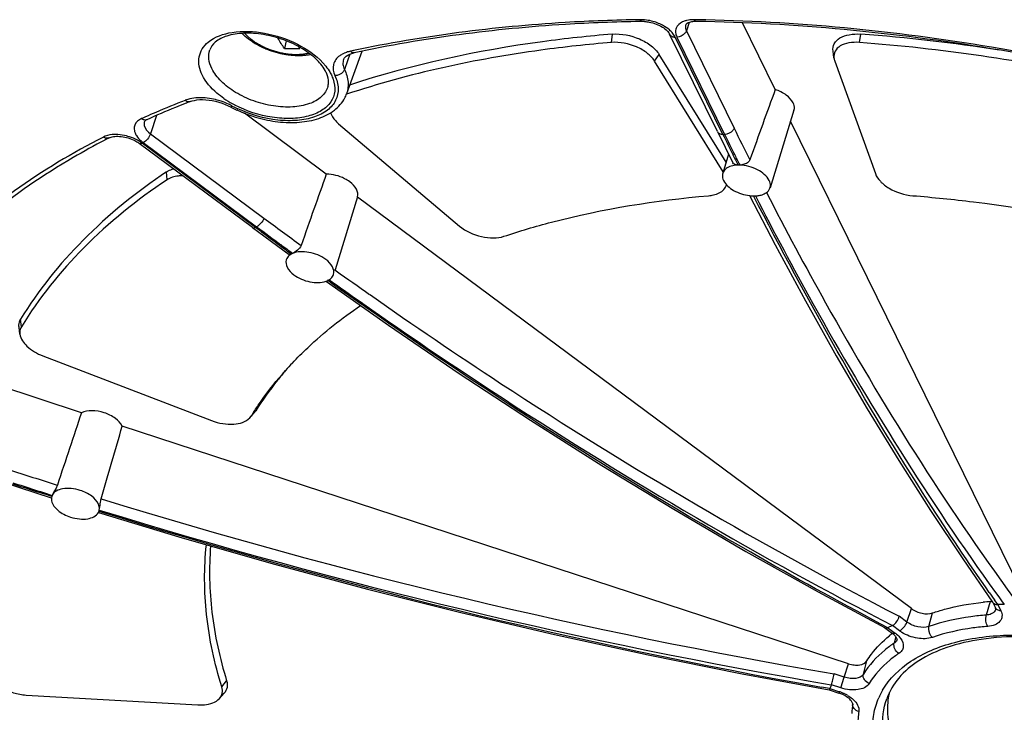
# Model space of a CAD drawing. Units: inches. Extents: x 0 to 34, y 0 to 22.
# Drawn here: x 25 to 26.8, y 14.5 to 15.7 of the extents above; entities that cross this region are included whole.
import ezdxf

# ---------------------------------------------------------------- set-up
doc = ezdxf.new("R2010")
doc.units = ezdxf.units.IN
doc.header["$LTSCALE"] = 1.87
doc.header["$MEASUREMENT"] = 0
doc.layers.add('ALL_ASM_MEM', color=7, linetype='CONTINUOUS')

msp = doc.modelspace()

# ---------------------------------------------------------------- linework, layer by layer
at = {"layer": 'ALL_ASM_MEM', "color": 7, "linetype": 'Continuous'}
for p, q in [((26.1587, 15.7038), (26.155, 15.7037)), ((26.2365, 15.6982), (26.2363, 15.698)), ((26.3963, 15.582), (26.3376, 15.7015)), ((26.2929, 15.507), (26.2075, 15.681)), ((25.5213, 15.6693), (25.5184, 15.6555)), ((25.6568, 15.6504), (25.6296, 15.5741)), ((25.6391, 15.6466), (25.6432, 15.6476)), ((25.6432, 15.6476), (25.6432, 15.6476)), ((26.3085, 15.4521), (26.1888, 15.6449)), ((26.5013, 15.6385), (26.4997, 15.6508)), ((26.3032, 15.4351), (26.1805, 15.633)), ((26.5027, 15.633), (26.5754, 15.4318)), ((25.3497, 15.5605), (25.3497, 15.5605)), ((25.5934, 15.4307), (25.4468, 15.5397)), ((26.4299, 15.545), (26.387, 15.4063)), ((25.2682, 15.5249), (25.2682, 15.5247)), ((25.6154, 15.5209), (25.8317, 15.3378)), ((26.8367, 14.6845), (26.4239, 15.5257)), ((26.2929, 15.507), (26.3208, 15.4509)), ((25.4614, 15.3351), (25.2586, 15.4858)), ((26.313, 15.4666), (26.3024, 15.4324)), ((26.3728, 15.3939), (26.3768, 15.3955)), ((25.6492, 15.3901), (25.609, 15.2598)), ((26.6398, 14.6535), (25.649, 15.3894)), ((25.4614, 15.3351), (25.5267, 15.287)), ((25.5253, 15.289), (25.5249, 15.2876)), ((25.5331, 15.2888), (25.5309, 15.2877)), ((25.0454, 15.1445), (25.0438, 15.1569)), ((25.1554, 15.0038), (24.7996, 15.1202)), ((25.0861, 15.1058), (25.3881, 14.9899)), ((25.4566, 14.9949), (25.4588, 14.9979)), ((25.4591, 14.9977), (25.4649, 15.0042)), ((26.5273, 14.555), (25.2283, 14.98)), ((25.017, 14.8791), (25.1015, 14.8518)), ((25.1017, 14.8518), (25.1016, 14.8488)), ((25.1016, 14.8488), (25.102, 14.8461)), ((25.1022, 14.8539), (25.1017, 14.8518)), ((25.1022, 14.854), (25.1022, 14.8539)), ((25.1024, 14.8545), (25.1023, 14.8544)), ((25.1023, 14.8544), (25.1023, 14.8544)), ((25.1873, 14.8295), (25.1869, 14.8281)), ((25.188, 14.8323), (25.1885, 14.8354)), ((26.7316, 14.7424), (26.7852, 14.665)), ((26.7848, 14.6656), (26.7901, 14.6548)), ((26.5924, 14.6193), (26.6054, 14.6096)), ((26.61, 14.6057), (26.6079, 14.6076)), ((26.6142, 14.5984), (26.6142, 14.5988)), ((25.0566, 14.4989), (25.3634, 14.4813)), ((25.4022, 14.4928), (25.4105, 14.5021)), ((26.4929, 14.5081), (26.51, 14.5025))]:
    msp.add_line(p, q, dxfattribs=at)
at = {"layer": 'ALL_ASM_MEM', "color": 9, "linetype": 'Continuous'}
for p, q in [((26.2426, 15.7021), (26.2374, 15.6871)), ((26.2556, 15.7069), (26.2522, 15.707)), ((26.1036, 15.6663), (26.105, 15.6812)), ((26.3026, 15.5019), (26.2172, 15.6759)), ((26.2204, 15.6759), (26.3057, 15.5019)), ((26.2374, 15.6871), (26.3228, 15.5131)), ((26.5469, 15.6663), (26.5494, 15.6812)), ((25.6357, 15.6453), (25.6313, 15.6332)), ((26.1805, 15.633), (26.1888, 15.6449)), ((25.6313, 15.6332), (25.6258, 15.6181)), ((25.2899, 15.5358), (25.2789, 15.5029)), ((25.2653, 15.5311), (25.2627, 15.53)), ((25.1981, 15.4987), (25.1946, 15.4971)), ((25.2789, 15.5029), (25.4818, 15.3522)), ((26.3026, 15.5019), (26.3057, 15.5019)), ((25.4666, 15.3354), (25.2638, 15.4861)), ((25.266, 15.4872), (25.4688, 15.3365)), ((25.3085, 15.4206), (25.3078, 15.4348)), ((25.4666, 15.3354), (25.4688, 15.3365)), ((25.4775, 15.3273), (25.4666, 15.3354)), ((25.6083, 15.2599), (25.6111, 15.258)), ((25.6539, 15.2027), (25.6579, 15.1998)), ((25.6579, 15.1998), (25.6592, 15.1989)), ((25.6592, 15.1989), (25.6604, 15.1981)), ((25.671, 15.2155), (25.6722, 15.2147)), ((25.6579, 15.1971), (25.6566, 15.1979)), ((25.6628, 15.1936), (25.6579, 15.1971)), ((25.0481, 15.1578), (25.0467, 15.1714)), ((25.4588, 14.9979), (25.4673, 15.0075)), ((25.1023, 14.8544), (25.0885, 14.8588)), ((25.0892, 14.8606), (25.103, 14.8562)), ((26.7903, 14.6824), (26.796, 14.6745)), ((26.796, 14.6745), (26.801, 14.6677)), ((26.6318, 14.6296), (26.6398, 14.6535)), ((26.7808, 14.6662), (26.7739, 14.642)), ((26.7895, 14.6677), (26.7886, 14.669)), ((26.7944, 14.6607), (26.7895, 14.6677)), ((26.7944, 14.6607), (26.7998, 14.6498)), ((26.801, 14.6677), (26.806, 14.6607)), ((26.6318, 14.6296), (26.6181, 14.6398)), ((26.6713, 14.6217), (26.6779, 14.6458)), ((26.5979, 14.6194), (26.5855, 14.626)), ((26.5875, 14.633), (26.606, 14.6234)), ((26.5979, 14.6194), (26.6107, 14.6099)), ((26.6189, 14.6139), (26.6061, 14.6234)), ((26.6122, 14.603), (26.6091, 14.5917)), ((26.5198, 14.5309), (26.5273, 14.555)), ((26.554, 14.5361), (26.5603, 14.56)), ((26.5198, 14.5309), (26.5018, 14.5368)), ((25.4064, 14.5134), (25.4151, 14.5246)), ((26.4934, 14.5107), (26.4791, 14.5132)), ((26.5135, 14.5118), (26.4967, 14.5173)), ((26.4942, 14.5105), (26.4934, 14.5107)), ((26.4942, 14.5105), (26.511, 14.505)), ((26.511, 14.505), (26.51, 14.5025)), ((26.546, 14.4726), (26.5459, 14.4694))]:
    msp.add_line(p, q, dxfattribs=at)
at = {"layer": 'ALL_ASM_MEM', "color": 7, "linetype": 'Continuous'}
for points in [[(25.6242, 15.6356), (25.6244, 15.6361), (25.6254, 15.638), (25.627, 15.6399), (25.6291, 15.6418), (25.6319, 15.6436), (25.6353, 15.6452), (25.6391, 15.6466)], [(25.3497, 15.5605), (25.3533, 15.5617), (25.3574, 15.5627), (25.362, 15.5635), (25.3669, 15.564), (25.3722, 15.5641), (25.3778, 15.5639), (25.3836, 15.5633), (25.3894, 15.5624), (25.3953, 15.5612), (25.4012, 15.5596), (25.4069, 15.5577), (25.4124, 15.5556)], [(25.4124, 15.5556), (25.4177, 15.5532), (25.4218, 15.5511)], [(26.3504, 15.3924), (26.3961, 15.3045), (26.4504, 15.2039), (26.5053, 15.106), (26.561, 15.0108), (26.6172, 14.9185), (26.6741, 14.829), (26.7316, 14.7424)], [(25.5935, 15.2388), (25.7046, 15.1604), (25.8313, 15.0741), (25.9586, 14.9904), (26.0864, 14.9095), (26.2148, 14.8313), (26.3437, 14.756), (26.4731, 14.6835), (26.5929, 14.619)], [(25.1861, 14.8253), (25.3354, 14.7803), (25.501, 14.7331), (25.6672, 14.6885), (25.8341, 14.6466), (26.0014, 14.6073), (26.1692, 14.5708), (26.3373, 14.5369), (26.493, 14.5081)]]:
    msp.add_lwpolyline(points, dxfattribs=at)
at = {"layer": 'ALL_ASM_MEM', "color": 9, "linetype": 'Continuous'}
for centre, radius, start, end in [((26.1559, 15.638), 0.069, 87.6598, 90.8591), ((26.1067, 13.4733), 2.2274, 102.0331, 102.1861), ((25.9399, 14.0251), 1.6502, 111.2887, 113.2567), ((25.3617, 15.5089), 0.0578, 106.2228, 111.22), ((25.3657, 15.4405), 0.1269, 65.3775, 71.7495), ((25.5136, 15.7151), 0.1813, 235.273, 240.7696), ((25.369, 15.4478), 0.1189, 61.7853, 65.3797), ((25.5209, 15.7278), 0.1959, 240.7113, 242.2337), ((25.5251, 15.7386), 0.2111, 241.7737, 244.8318), ((25.9042, 14.1084), 1.5596, 113.9927, 114.1841), ((25.9125, 14.0898), 1.5799, 113.2696, 113.9915), ((25.2792, 15.5208), 0.0117, 160.4558, 171.6768), ((33.3121, 18.9416), 7.8079, 206.13816, 206.43957), ((32.6345, 18.6076), 7.0497, 206.13794, 206.47238), ((32.6107, 18.5986), 7.0042, 206.13737, 206.65483), ((25.3018, 15.5354), 0.0601, 228.9547, 233.4333), ((33.2176, 18.8947), 7.7025, 206.43991, 206.58875), ((32.5534, 18.5672), 6.9592, 206.47274, 206.63696), ((30.8064, 22.5201), 8.9292, 233.39364, 233.92439), ((30.8113, 22.5285), 8.9592, 233.39381, 233.73758), ((31.1175, 22.9426), 9.4763, 233.47577, 233.71815), ((30.7874, 22.496), 8.9188, 233.7377, 233.90554), ((31.0944, 22.9111), 9.4373, 233.7182, 233.87735), ((30.7148, 22.3933), 8.7728, 234.42451, 234.90437), ((31.0075, 22.7906), 9.2887, 234.36299, 234.82617), ((30.7143, 22.3944), 8.7937, 234.41942, 234.86816), ((28.2631, 24.802), 10.4156, 251.88706, 252.39166), ((28.4235, 25.2928), 10.9541, 251.96572, 252.2746), ((28.2624, 24.8), 10.4337, 251.96989, 252.29418), ((28.2439, 24.7371), 10.3479, 252.83937, 260.30794), ((28.2438, 24.7372), 10.3681, 252.85518, 260.29881), ((28.3894, 25.1706), 10.8272, 252.79475, 259.83788), ((30.6724, 17.4036), 4.7499, 214.9506, 215.1492), ((26.797, 14.6582), 0.00774, 206.1567, 212.2811), ((26.6555, 14.6633), 0.0615, 233.4483, 237.947), ((26.4867, 14.4308), 0.078, 67.7962, 71.8846), ((26.4874, 14.4324), 0.0763, 63.7858, 67.8132), ((26.4899, 14.4374), 0.0708, 59.5986, 63.8037), ((26.7007, 14.442), 0.13, 149.7245, 156.5655)]:
    msp.add_arc(centre, radius, start, end, dxfattribs=at)
at = {"layer": 'ALL_ASM_MEM', "color": 7, "linetype": 'Continuous'}
for centre, radius, start, end in [((26.1595, 15.6488), 0.055, 86.7541, 90.8291), ((26.2969, 12.3988), 3.2921, 81.2677, 85.6006), ((25.7388, 15.7868), 0.2332, 213.3234, 214.2587), ((25.5322, 16.0506), 0.3953, 267.9972, 272.0028), ((25.5436, 15.5891), 0.0548, 22.7316, 26.1668), ((25.5708, 15.5949), 0.0266, 344.0612, 349.9146), ((25.5745, 15.5938), 0.0585, 332.6815, 340.3661), ((25.9463, 14.0293), 1.6433, 111.6166, 112.2715), ((25.955, 14.0073), 1.667, 111.2931, 111.6174), ((25.5259, 15.745), 0.22, 241.7575, 242.3794), ((25.9256, 14.0796), 1.589, 112.2678, 114.2736), ((25.5294, 15.7516), 0.2275, 242.3894, 244.9746), ((25.8483, 14.2434), 1.4078, 117.1963, 117.5385), ((26.3312, 15.3891), 0.0578, 88.4245, 91.5338), ((26.3732, 15.4106), 0.0145, 340.0129, 342.9012), ((25.536, 15.273), 0.015, 152.1781, 162.6611), ((26.0044, 14.6467), 0.6493, 136.5936, 138.1704), ((25.9433, 14.6945), 0.5716, 147.0379, 147.9414), ((25.4461, 15.021), 0.0252, 318.1314, 320.1325), ((25.4473, 15.02), 0.0236, 320.0775, 327.8731), ((25.1156, 14.8501), 0.014, 155.9002, 163.9131), ((25.1729, 14.8324), 0.0147, 342.8443, 352.974), ((25.1729, 14.8325), 0.0147, 331.2893, 339.9174), ((25.1732, 14.8323), 0.0144, 339.961, 342.7983), ((26.8208, 14.1627), 0.5051, 94.5515, 95.962), ((26.7782, 14.6986), 0.0325, 274.4858, 280.3769), ((26.7943, 14.6738), 0.0131, 263.0093, 270.5187), ((26.8002, 14.0117), 0.649, 89.4849, 90.5162), ((26.7337, 14.3479), 0.3036, 116.206, 116.5834), ((26.734, 14.3473), 0.3043, 115.0599, 116.2005), ((26.7376, 14.3397), 0.3127, 114.8765, 115.0646), ((26.7285, 14.4437), 0.2059, 126.5106, 128.4678), ((26.5818, 14.5777), 0.0397, 48.8535, 53.4412), ((26.642, 14.4605), 0.156, 159.5239, 161.2973), ((26.6428, 14.4602), 0.1568, 158.9266, 159.5199), ((26.6432, 14.46), 0.1573, 158.6294, 158.9268), ((26.7207, 14.4745), 0.1237, 167.4605, 174.8209), ((26.7183, 14.4749), 0.1213, 166.4888, 167.4312), ((26.689, 14.4595), 0.1559, 171.2654, 177.5825)]:
    msp.add_arc(centre, radius, start, end, dxfattribs=at)
for centre, major_axis, ratio, start_param, end_param in [((26.2341, 15.0614), (0.3475, 0.9939), 0.020748, 1.026747, 1.169258), ((25.4534, 14.9064), (0.3352, 1.0075), 0.035776, 1.035433, 1.177944), ((25.034, 14.4832), (0.3157, 1.0174), 0.041563, 1.046564, 1.189075), ((25.034, 14.4832), (0.3157, 1.0174), 0.041563, -1.189283, -1.047831)]:
    msp.add_ellipse(centre, major_axis=major_axis, ratio=ratio, start_param=start_param, end_param=end_param, dxfattribs=at)
at = {"layer": 'ALL_ASM_MEM', "color": 9, "linetype": 'Continuous'}
for points, knots in [([(26.1549, 15.707), (26.1102, 15.7063), (25.9383, 15.6999), (25.7668, 15.6782), (25.6423, 15.6517)], [0, 0, 0, 0, 0.260137, 1, 1, 1, 1]), ([(26.1587, 15.7038), (26.1584, 15.7038), (26.1566, 15.7042), (26.1555, 15.7058), (26.1549, 15.707)], [0, 0, 0, 0, 0.200898, 1, 1, 1, 1]), ([(26.175, 15.7046), (26.171, 15.7056), (26.1656, 15.7065), (26.1601, 15.7069), (26.1588, 15.7069)], [0, 0, 0, 0, 0.756208, 1, 1, 1, 1]), ([(26.2102, 15.6856), (26.2092, 15.6867), (26.2045, 15.691), (26.1991, 15.6946), (26.1948, 15.697)], [0, 0, 0, 0, 0.235158, 1, 1, 1, 1]), ([(26.2307, 15.7031), (26.2258, 15.7008), (26.2187, 15.6949), (26.2174, 15.6837), (26.2191, 15.6785), (26.2204, 15.6759)], [0, 0, 0, 0, 0.502893, 0.738496, 1, 1, 1, 1]), ([(26.2385, 15.7057), (26.2378, 15.7055), (26.2352, 15.7049), (26.2325, 15.7039), (26.2307, 15.7031)], [0, 0, 0, 0, 0.261433, 1, 1, 1, 1]), ([(26.2363, 15.698), (26.236, 15.6971), (26.2352, 15.6935), (26.2362, 15.6896), (26.2374, 15.6871)], [0, 0, 0, 0, 0.236335, 1, 1, 1, 1]), ([(26.2522, 15.707), (26.251, 15.707), (26.2464, 15.707), (26.2418, 15.7064), (26.2385, 15.7057)], [0, 0, 0, 0, 0.261478, 1, 1, 1, 1]), ([(26.2555, 15.7038), (26.2552, 15.7038), (26.2536, 15.7042), (26.2527, 15.7058), (26.2522, 15.707)], [0, 0, 0, 0, 0.195024, 1, 1, 1, 1]), ([(27.3181, 15.53), (27.1431, 15.5847), (26.792, 15.6691), (26.4322, 15.7041), (26.2556, 15.7069)], [0, 0, 0, 0, 0.5093, 1, 1, 1, 1]), ([(25.3823, 15.667), (25.3942, 15.6767), (25.4289, 15.6882), (25.4848, 15.6853), (25.5412, 15.6666), (25.5745, 15.6437), (25.5872, 15.6299)], [0, 0, 0, 0, 0.207076, 0.467468, 0.746796, 1, 1, 1, 1]), ([(25.4472, 15.6828), (25.4487, 15.6811), (25.4521, 15.6777), (25.4575, 15.673), (25.4636, 15.6685), (25.4702, 15.6643), (25.4772, 15.6604), (25.4846, 15.6568), (25.4923, 15.6537), (25.5002, 15.651), (25.5082, 15.6488), (25.5163, 15.647), (25.5244, 15.6458), (25.5324, 15.645), (25.5402, 15.6448), (25.5477, 15.6451), (25.5549, 15.6459), (25.5596, 15.6468), (25.5618, 15.6473)], [0, 0, 0, 0, 0.05545, 0.113535, 0.174009, 0.236565, 0.300843, 0.366445, 0.432948, 0.499906, 0.566867, 0.633379, 0.698996, 0.763295, 0.825877, 0.886383, 0.944507, 1, 1, 1, 1]), ([(26.2075, 15.681), (26.2083, 15.6794), (26.2113, 15.6766), (26.2152, 15.6759), (26.2172, 15.6759)], [0, 0, 0, 0, 0.463515, 1, 1, 1, 1]), ([(26.2172, 15.6759), (26.2168, 15.6768), (26.2149, 15.6803), (26.2124, 15.6834), (26.2102, 15.6856)], [0, 0, 0, 0, 0.23329, 1, 1, 1, 1]), ([(26.2374, 15.6871), (26.2368, 15.6855), (26.2332, 15.6794), (26.2257, 15.6759), (26.2204, 15.6759)], [0, 0, 0, 0, 0.236185, 1, 1, 1, 1]), ([(25.3715, 15.6081), (25.3667, 15.618), (25.3628, 15.6351), (25.3709, 15.6556), (25.3782, 15.6635), (25.3823, 15.667)], [0, 0, 0, 0, 0.509027, 0.747247, 1, 1, 1, 1]), ([(25.3886, 15.6195), (25.386, 15.6249), (25.3823, 15.636), (25.3833, 15.6478), (25.385, 15.6529)], [0, 0, 0, 0, 0.526026, 1, 1, 1, 1]), ([(25.6174, 15.6425), (25.6121, 15.6388), (25.6031, 15.6273), (25.6059, 15.613), (25.6087, 15.607)], [0, 0, 0, 0, 0.492931, 1, 1, 1, 1]), ([(25.6256, 15.6471), (25.6248, 15.6467), (25.622, 15.6454), (25.6193, 15.6439), (25.6174, 15.6425)], [0, 0, 0, 0, 0.260525, 1, 1, 1, 1]), ([(25.6365, 15.6505), (25.6355, 15.6503), (25.6318, 15.6494), (25.6282, 15.6482), (25.6256, 15.6471)], [0, 0, 0, 0, 0.259793, 1, 1, 1, 1]), ([(25.6432, 15.6476), (25.6426, 15.6475), (25.6401, 15.6474), (25.6378, 15.649), (25.6365, 15.6505)], [0, 0, 0, 0, 0.221078, 1, 1, 1, 1]), ([(25.5872, 15.6299), (25.5883, 15.6287), (25.5923, 15.6242), (25.5959, 15.6193), (25.5983, 15.6156)], [0, 0, 0, 0, 0.259821, 1, 1, 1, 1]), ([(25.6242, 15.6356), (25.6233, 15.6329), (25.6226, 15.6268), (25.6245, 15.6209), (25.6258, 15.6181)], [0, 0, 0, 0, 0.475302, 1, 1, 1, 1]), ([(25.4103, 15.5661), (25.406, 15.5692), (25.3908, 15.5808), (25.3776, 15.5957), (25.3715, 15.6081)], [0, 0, 0, 0, 0.277122, 1, 1, 1, 1]), ([(25.5964, 15.5876), (25.5944, 15.5807), (25.5852, 15.567), (25.5619, 15.5549), (25.532, 15.5497), (25.498, 15.5517), (25.4633, 15.5606), (25.4314, 15.5755), (25.4054, 15.5949), (25.3927, 15.6112), (25.3886, 15.6195)], [0, 0, 0, 0, 0.087744, 0.190876, 0.314886, 0.45598, 0.605292, 0.752002, 0.885865, 1, 1, 1, 1]), ([(25.6087, 15.607), (25.6121, 15.5998), (25.6165, 15.5848), (25.6117, 15.5616), (25.5955, 15.5433), (25.5711, 15.5314), (25.5406, 15.5257), (25.4936, 15.5267), (25.4578, 15.537), (25.4353, 15.5475)], [0, 0, 0, 0, 0.101499, 0.193426, 0.290086, 0.40274, 0.534743, 0.683177, 1, 1, 1, 1]), ([(25.6258, 15.6181), (25.6253, 15.6165), (25.6216, 15.6104), (25.6141, 15.607), (25.6087, 15.607)], [0, 0, 0, 0, 0.235741, 1, 1, 1, 1]), ([(25.6258, 15.6181), (25.6292, 15.611), (25.6337, 15.5963), (25.632, 15.5809), (25.6296, 15.5741)], [0, 0, 0, 0, 0.524984, 1, 1, 1, 1]), ([(25.6056, 15.6007), (25.6079, 15.5939), (25.6103, 15.5794), (25.6025, 15.5583), (25.5846, 15.5427), (25.5597, 15.533), (25.5295, 15.5292), (25.4844, 15.5324), (25.4505, 15.5435), (25.4296, 15.5544)], [0, 0, 0, 0, 0.096344, 0.186892, 0.285873, 0.402272, 0.537419, 0.687237, 1, 1, 1, 1]), ([(25.3497, 15.5605), (25.349, 15.5602), (25.3459, 15.5596), (25.3426, 15.5611), (25.3408, 15.5627)], [0, 0, 0, 0, 0.227546, 1, 1, 1, 1]), ([(25.3653, 15.5673), (25.3635, 15.5672), (25.3569, 15.5668), (25.3502, 15.5657), (25.3455, 15.5643)], [0, 0, 0, 0, 0.26344, 1, 1, 1, 1]), ([(25.4054, 15.5611), (25.4021, 15.5622), (25.3891, 15.5659), (25.3754, 15.5675), (25.3653, 15.5673)], [0, 0, 0, 0, 0.258049, 1, 1, 1, 1]), ([(25.4218, 15.5511), (25.422, 15.551), (25.4234, 15.5509), (25.4245, 15.5519), (25.4252, 15.5526)], [0, 0, 0, 0, 0.16887, 1, 1, 1, 1]), ([(25.2627, 15.53), (25.2578, 15.5277), (25.2507, 15.5219), (25.2492, 15.5107), (25.2509, 15.5054), (25.2521, 15.5029)], [0, 0, 0, 0, 0.504292, 0.739419, 1, 1, 1, 1]), ([(25.2724, 15.5281), (25.271, 15.5274), (25.2673, 15.5272), (25.2642, 15.5288), (25.2627, 15.53)], [0, 0, 0, 0, 0.461079, 1, 1, 1, 1]), ([(25.2676, 15.5225), (25.2674, 15.5209), (25.2679, 15.5129), (25.274, 15.5066), (25.2789, 15.5029)], [0, 0, 0, 0, 0.208871, 1, 1, 1, 1]), ([(25.2205, 15.5015), (25.2185, 15.5016), (25.2109, 15.5018), (25.2033, 15.5006), (25.1981, 15.4987)], [0, 0, 0, 0, 0.271402, 1, 1, 1, 1]), ([(25.2411, 15.4976), (25.2394, 15.4981), (25.2327, 15.5001), (25.2257, 15.5012), (25.2205, 15.5015)], [0, 0, 0, 0, 0.254391, 1, 1, 1, 1]), ([(25.2521, 15.5029), (25.2526, 15.5018), (25.2553, 15.497), (25.2591, 15.4929), (25.2623, 15.4901)], [0, 0, 0, 0, 0.228877, 1, 1, 1, 1]), ([(25.2789, 15.5029), (25.2778, 15.4995), (25.2741, 15.4935), (25.269, 15.4886), (25.266, 15.4872)], [0, 0, 0, 0, 0.518542, 1, 1, 1, 1]), ([(26.2929, 15.507), (26.2937, 15.5054), (26.2967, 15.5026), (26.3006, 15.5019), (26.3026, 15.5019)], [0, 0, 0, 0, 0.463705, 1, 1, 1, 1]), ([(26.3228, 15.5131), (26.3222, 15.5115), (26.3185, 15.5054), (26.3111, 15.5019), (26.3057, 15.5019)], [0, 0, 0, 0, 0.235997, 1, 1, 1, 1]), ([(25.1946, 15.4971), (25.1395, 15.4688), (25.0362, 15.407), (24.9012, 15.2949), (24.7937, 15.168), (24.7409, 15.0734), (24.7201, 15.025)], [0, 0, 0, 0, 0.272386, 0.527357, 0.768282, 1, 1, 1, 1]), ([(25.2049, 15.4956), (25.2034, 15.4948), (25.1996, 15.4943), (25.1962, 15.496), (25.1946, 15.4971)], [0, 0, 0, 0, 0.462552, 1, 1, 1, 1]), ([(25.2586, 15.4858), (25.2588, 15.4856), (25.2605, 15.4848), (25.2625, 15.4855), (25.2638, 15.4861)], [0, 0, 0, 0, 0.204756, 1, 1, 1, 1]), ([(26.3609, 15.3919), (26.3941, 15.3272), (26.5243, 15.0832), (26.6711, 14.8477), (26.7903, 14.6824)], [0, 0, 0, 0, 0.263024, 1, 1, 1, 1]), ([(26.3807, 15.3978), (26.4148, 15.3315), (26.5485, 15.0818), (26.6996, 14.8411), (26.8227, 14.6727)], [0, 0, 0, 0, 0.263434, 1, 1, 1, 1]), ([(26.7791, 14.6825), (26.7419, 14.7358), (26.5889, 14.9645), (26.4533, 15.2047), (26.3577, 15.3918)], [0, 0, 0, 0, 0.236232, 1, 1, 1, 1]), ([(25.4818, 15.3522), (25.4807, 15.3488), (25.477, 15.3429), (25.4718, 15.3379), (25.4688, 15.3365)], [0, 0, 0, 0, 0.51855, 1, 1, 1, 1]), ([(25.4614, 15.3351), (25.4617, 15.3349), (25.4634, 15.3342), (25.4654, 15.3348), (25.4666, 15.3354)], [0, 0, 0, 0, 0.204909, 1, 1, 1, 1]), ([(25.6722, 15.2147), (25.749, 15.1607), (26.0544, 14.9534), (26.3735, 14.7661), (26.6181, 14.6398)], [0, 0, 0, 0, 0.254343, 1, 1, 1, 1]), ([(25.6604, 15.1981), (25.7358, 15.1452), (26.0353, 14.9418), (26.348, 14.7576), (26.5875, 14.633)], [0, 0, 0, 0, 0.254246, 1, 1, 1, 1]), ([(26.5855, 14.626), (26.5071, 14.6675), (26.1907, 14.8418), (25.8857, 15.0367), (25.6628, 15.1936)], [0, 0, 0, 0, 0.245352, 1, 1, 1, 1]), ([(26.7998, 14.6498), (26.7988, 14.6498), (26.7953, 14.65), (26.7918, 14.652), (26.7905, 14.6541)], [0, 0, 0, 0, 0.280839, 1, 1, 1, 1]), ([(26.7739, 14.642), (26.7647, 14.6413), (26.73, 14.6376), (26.6956, 14.63), (26.6713, 14.6217)], [0, 0, 0, 0, 0.263672, 1, 1, 1, 1]), ([(26.7765, 14.6218), (26.7746, 14.6246), (26.7728, 14.6315), (26.7729, 14.6386), (26.7739, 14.642)], [0, 0, 0, 0, 0.485092, 1, 1, 1, 1]), ([(26.785, 14.6452), (26.7843, 14.6448), (26.7808, 14.6431), (26.7769, 14.6423), (26.7739, 14.642)], [0, 0, 0, 0, 0.226479, 1, 1, 1, 1]), ([(26.7998, 14.6498), (26.8013, 14.6467), (26.8031, 14.6399), (26.7988, 14.6299), (26.7889, 14.6237), (26.7809, 14.6221), (26.7765, 14.6218)], [0, 0, 0, 0, 0.233955, 0.448663, 0.696067, 1, 1, 1, 1]), ([(26.6189, 14.6139), (26.6218, 14.6153), (26.627, 14.6202), (26.6307, 14.6262), (26.6318, 14.6296)], [0, 0, 0, 0, 0.481458, 1, 1, 1, 1]), ([(26.6713, 14.6217), (26.6651, 14.6195), (26.6506, 14.6199), (26.6376, 14.6253), (26.6318, 14.6296)], [0, 0, 0, 0, 0.478437, 1, 1, 1, 1]), ([(26.6774, 14.6021), (26.6734, 14.6056), (26.6703, 14.613), (26.6709, 14.6201), (26.6713, 14.6217)], [0, 0, 0, 0, 0.759921, 1, 1, 1, 1]), ([(26.7765, 14.6218), (26.7676, 14.6211), (26.7341, 14.6175), (26.7009, 14.6102), (26.6774, 14.6021)], [0, 0, 0, 0, 0.263672, 1, 1, 1, 1]), ([(26.5884, 14.5075), (26.6005, 14.5283), (26.629, 14.5558), (26.6758, 14.5803), (26.7351, 14.6001), (26.8213, 14.6099), (26.9313, 14.6001), (27.0424, 14.57), (27.1451, 14.5222), (27.2303, 14.4609), (27.2741, 14.4101), (27.2898, 14.3837)], [0, 0, 0, 0, 0.090291, 0.141663, 0.197775, 0.323426, 0.463168, 0.609252, 0.752677, 0.88495, 1, 1, 1, 1]), ([(26.6107, 14.6099), (26.6102, 14.6097), (26.6086, 14.609), (26.6064, 14.6089), (26.6054, 14.6096)], [0, 0, 0, 0, 0.314604, 1, 1, 1, 1]), ([(26.6107, 14.6099), (26.6116, 14.6092), (26.6152, 14.6064), (26.6184, 14.6031), (26.6204, 14.6004)], [0, 0, 0, 0, 0.265253, 1, 1, 1, 1]), ([(26.6204, 14.6004), (26.6236, 14.5961), (26.627, 14.588), (26.6233, 14.578), (26.6195, 14.5746), (26.6174, 14.5732)], [0, 0, 0, 0, 0.518254, 0.74937, 1, 1, 1, 1]), ([(26.6774, 14.6021), (26.669, 14.5992), (26.6493, 14.5992), (26.6312, 14.6059), (26.6228, 14.6111)], [0, 0, 0, 0, 0.473568, 1, 1, 1, 1]), ([(26.6091, 14.5917), (26.6033, 14.5879), (26.5821, 14.5725), (26.564, 14.5526), (26.554, 14.5361)], [0, 0, 0, 0, 0.264849, 1, 1, 1, 1]), ([(26.6174, 14.5732), (26.6143, 14.5751), (26.6094, 14.5808), (26.6082, 14.5884), (26.6091, 14.5917)], [0, 0, 0, 0, 0.518141, 1, 1, 1, 1]), ([(26.6142, 14.5984), (26.6137, 14.5964), (26.612, 14.5938), (26.6098, 14.5921), (26.6091, 14.5917)], [0, 0, 0, 0, 0.730236, 1, 1, 1, 1]), ([(26.6174, 14.5732), (26.6118, 14.5695), (26.5913, 14.5546), (26.5738, 14.5354), (26.5642, 14.5195)], [0, 0, 0, 0, 0.264849, 1, 1, 1, 1]), ([(26.5135, 14.5118), (26.5139, 14.5131), (26.5161, 14.5194), (26.5182, 14.5258), (26.5198, 14.5309)], [0, 0, 0, 0, 0.201162, 1, 1, 1, 1]), ([(26.554, 14.5361), (26.5514, 14.5318), (26.5422, 14.5282), (26.5303, 14.5283), (26.5233, 14.5298), (26.5198, 14.5309)], [0, 0, 0, 0, 0.418363, 0.69725, 1, 1, 1, 1]), ([(26.5642, 14.5195), (26.5608, 14.5209), (26.5549, 14.5254), (26.5532, 14.533), (26.554, 14.5361)], [0, 0, 0, 0, 0.530623, 1, 1, 1, 1]), ([(26.5642, 14.5195), (26.5603, 14.5131), (26.5467, 14.5078), (26.529, 14.5079), (26.5186, 14.5102), (26.5135, 14.5118)], [0, 0, 0, 0, 0.418361, 0.697266, 1, 1, 1, 1]), ([(26.5257, 14.4984), (26.5286, 14.4967), (26.5376, 14.4905), (26.5456, 14.4804), (26.546, 14.4726)], [0, 0, 0, 0, 0.300558, 1, 1, 1, 1]), ([(26.5459, 14.4694), (26.5426, 14.4702), (26.5367, 14.4735), (26.5344, 14.4803), (26.5349, 14.4832)], [0, 0, 0, 0, 0.533507, 1, 1, 1, 1]), ([(26.5898, 14.3671), (26.5798, 14.3876), (26.5695, 14.4204), (26.5714, 14.4642), (26.5773, 14.4843), (26.5814, 14.4937)], [0, 0, 0, 0, 0.524446, 0.764748, 1, 1, 1, 1]), ([(26.6068, 14.3782), (26.5978, 14.3967), (26.5853, 14.4347), (26.5896, 14.475), (26.5958, 14.4924)], [0, 0, 0, 0, 0.526232, 1, 1, 1, 1]), ([(26.5459, 14.4694), (26.5453, 14.4655), (26.5435, 14.4494), (26.5445, 14.4331), (26.5465, 14.4211)], [0, 0, 0, 0, 0.244541, 1, 1, 1, 1])]:
    msp.add_open_spline(points, degree=3, knots=knots, dxfattribs=at)
at = {"layer": 'ALL_ASM_MEM', "color": 7, "linetype": 'Continuous'}
for points, knots in [([(26.155, 15.7037), (26.1103, 15.703), (25.9386, 15.6964), (25.7674, 15.6744), (25.6432, 15.6476)], [0, 0, 0, 0, 0.260356, 1, 1, 1, 1]), ([(26.171, 15.7027), (26.1793, 15.7011), (26.1909, 15.6968), (26.2025, 15.6881), (26.2064, 15.6833), (26.2075, 15.681)], [0, 0, 0, 0, 0.58092, 0.826842, 1, 1, 1, 1]), ([(26.2468, 15.7031), (26.2441, 15.7027), (26.2404, 15.7016), (26.237, 15.6992), (26.2365, 15.6982)], [0, 0, 0, 0, 0.708903, 1, 1, 1, 1]), ([(26.2555, 15.7038), (26.2548, 15.7038), (26.2518, 15.7038), (26.2489, 15.7035), (26.2468, 15.7031)], [0, 0, 0, 0, 0.267577, 1, 1, 1, 1]), ([(27.3173, 15.5274), (27.1424, 15.5821), (26.7915, 15.6664), (26.432, 15.7011), (26.2555, 15.7038)], [0, 0, 0, 0, 0.509439, 1, 1, 1, 1]), ([(25.5928, 15.6132), (25.5888, 15.6212), (25.5762, 15.6371), (25.5502, 15.6565), (25.5176, 15.6719), (25.4819, 15.6814), (25.4472, 15.684), (25.4174, 15.6796), (25.3955, 15.6695), (25.3868, 15.6582), (25.385, 15.6529)], [0, 0, 0, 0, 0.110842, 0.248083, 0.401267, 0.558064, 0.705729, 0.832531, 0.929834, 1, 1, 1, 1]), ([(25.5656, 15.6445), (25.5631, 15.644), (25.5578, 15.6432), (25.5499, 15.6425), (25.5417, 15.6424), (25.5334, 15.6428), (25.525, 15.6437), (25.5165, 15.6451), (25.5081, 15.6469), (25.4997, 15.6493), (25.4915, 15.652), (25.4834, 15.6553), (25.4757, 15.6589), (25.4682, 15.6629), (25.4611, 15.6673), (25.4523, 15.6735), (25.4463, 15.6787), (25.4426, 15.6825)], [0, 0, 0, 0, 0.058474, 0.118363, 0.1796, 0.242065, 0.305577, 0.369915, 0.434821, 0.500019, 0.565216, 0.630126, 0.694467, 0.757985, 0.820454, 0.8817, 1, 1, 1, 1]), ([(25.5184, 15.6555), (25.5164, 15.6585), (25.5124, 15.6647), (25.5087, 15.671), (25.5068, 15.6743)], [0, 0, 0, 0, 0.489507, 1, 1, 1, 1]), ([(26.105, 15.6812), (26.0632, 15.6777), (25.9044, 15.6606), (25.747, 15.6268), (25.6351, 15.5901)], [0, 0, 0, 0, 0.262775, 1, 1, 1, 1]), ([(26.105, 15.6812), (26.1214, 15.6825), (26.1468, 15.6774), (26.1743, 15.6618), (26.1852, 15.6508), (26.1888, 15.6449)], [0, 0, 0, 0, 0.522574, 0.779833, 1, 1, 1, 1]), ([(26.4997, 15.6509), (26.4991, 15.6553), (26.5007, 15.6652), (26.5124, 15.6759), (26.5295, 15.6813), (26.5425, 15.6817), (26.5494, 15.6812)], [0, 0, 0, 0, 0.201983, 0.418635, 0.684209, 1, 1, 1, 1]), ([(26.1036, 15.6663), (26.0614, 15.6628), (25.9012, 15.6455), (25.7424, 15.6111), (25.6297, 15.5737)], [0, 0, 0, 0, 0.262963, 1, 1, 1, 1]), ([(26.1805, 15.633), (26.1771, 15.6385), (26.1671, 15.6485), (26.1419, 15.6628), (26.1187, 15.6675), (26.1036, 15.6663)], [0, 0, 0, 0, 0.220167, 0.477426, 1, 1, 1, 1]), ([(26.5469, 15.6663), (26.5405, 15.6668), (26.5286, 15.6664), (26.513, 15.6615), (26.5023, 15.6516), (26.5008, 15.6426), (26.5013, 15.6385)], [0, 0, 0, 0, 0.315791, 0.581365, 0.798017, 1, 1, 1, 1]), ([(27.1259, 15.5701), (27.0777, 15.5824), (26.887, 15.6267), (26.6925, 15.6552), (26.5469, 15.6663)], [0, 0, 0, 0, 0.25394, 1, 1, 1, 1]), ([(25.597, 15.5902), (25.5973, 15.5917), (25.5979, 15.5985), (25.5962, 15.6053), (25.5941, 15.6102)], [0, 0, 0, 0, 0.221274, 1, 1, 1, 1]), ([(26.4284, 15.5581), (26.4257, 15.5636), (26.4157, 15.5737), (26.4034, 15.5797), (26.3963, 15.582)], [0, 0, 0, 0, 0.452341, 1, 1, 1, 1]), ([(25.5069, 15.5245), (25.5197, 15.523), (25.5444, 15.5223), (25.5793, 15.5287), (25.6083, 15.5429), (25.6221, 15.5584), (25.6265, 15.567)], [0, 0, 0, 0, 0.288749, 0.551125, 0.785511, 1, 1, 1, 1]), ([(26.4299, 15.5451), (26.4302, 15.5461), (26.4311, 15.5505), (26.4299, 15.5551), (26.4284, 15.5581)], [0, 0, 0, 0, 0.235651, 1, 1, 1, 1]), ([(25.4331, 15.5455), (25.4506, 15.5373), (25.4753, 15.5292), (25.5006, 15.5252), (25.5069, 15.5245)], [0, 0, 0, 0, 0.752333, 1, 1, 1, 1]), ([(25.601, 15.5404), (25.6016, 15.5387), (25.6049, 15.5312), (25.6105, 15.525), (25.6154, 15.5209)], [0, 0, 0, 0, 0.222915, 1, 1, 1, 1]), ([(25.2724, 15.5281), (25.2717, 15.5278), (25.2702, 15.5269), (25.2687, 15.5258), (25.2682, 15.5249)], [0, 0, 0, 0, 0.413499, 1, 1, 1, 1]), ([(25.2049, 15.4956), (25.2073, 15.4968), (25.2135, 15.4984), (25.2283, 15.4988), (25.2404, 15.4956), (25.248, 15.492)], [0, 0, 0, 0, 0.179336, 0.426816, 1, 1, 1, 1]), ([(25.1975, 15.4917), (25.1783, 15.4817), (25.1054, 15.4415), (25.0362, 15.3943), (24.9885, 15.3552)], [0, 0, 0, 0, 0.259224, 1, 1, 1, 1]), ([(25.248, 15.492), (25.249, 15.4916), (25.2526, 15.4898), (25.2561, 15.4876), (25.2586, 15.4858)], [0, 0, 0, 0, 0.262107, 1, 1, 1, 1]), ([(26.3296, 15.4469), (26.3283, 15.4468), (26.3233, 15.4466), (26.3184, 15.4455), (26.315, 15.4442)], [0, 0, 0, 0, 0.268308, 1, 1, 1, 1]), ([(26.3303, 15.447), (26.3292, 15.447), (26.3258, 15.4472), (26.3218, 15.4487), (26.3208, 15.4509)], [0, 0, 0, 0, 0.310051, 1, 1, 1, 1]), ([(26.3509, 15.4564), (26.3503, 15.4549), (26.3476, 15.4511), (26.3407, 15.4479), (26.3351, 15.4469), (26.3322, 15.447)], [0, 0, 0, 0, 0.226551, 0.604896, 1, 1, 1, 1]), ([(26.3855, 15.4193), (26.3814, 15.4278), (26.3684, 15.4377), (26.3494, 15.445), (26.3383, 15.4468), (26.3328, 15.4469)], [0, 0, 0, 0, 0.458961, 0.732052, 1, 1, 1, 1]), ([(25.3078, 15.4348), (25.2543, 15.3991), (25.1567, 15.3206), (25.0781, 15.2225), (25.0467, 15.1714)], [0, 0, 0, 0, 0.517301, 1, 1, 1, 1]), ([(25.3078, 15.4348), (25.3087, 15.4354), (25.3125, 15.4377), (25.3167, 15.4393), (25.3199, 15.4402)], [0, 0, 0, 0, 0.234848, 1, 1, 1, 1]), ([(25.3367, 15.4278), (25.3339, 15.4278), (25.3242, 15.4272), (25.3143, 15.4244), (25.3085, 15.4206)], [0, 0, 0, 0, 0.280924, 1, 1, 1, 1]), ([(25.6355, 15.417), (25.6326, 15.4191), (25.6198, 15.4268), (25.6047, 15.4307), (25.5934, 15.4307)], [0, 0, 0, 0, 0.243728, 1, 1, 1, 1]), ([(26.3024, 15.4324), (26.3021, 15.4314), (26.3012, 15.427), (26.3024, 15.4224), (26.3039, 15.4193)], [0, 0, 0, 0, 0.235627, 1, 1, 1, 1]), ([(26.315, 15.4442), (26.312, 15.4431), (26.3067, 15.4402), (26.3032, 15.435), (26.3024, 15.4324)], [0, 0, 0, 0, 0.53801, 1, 1, 1, 1]), ([(26.5754, 15.4318), (26.5772, 15.4266), (26.5845, 15.4163), (26.6063, 15.4001), (26.6277, 15.3933), (26.6424, 15.3922)], [0, 0, 0, 0, 0.205039, 0.453179, 1, 1, 1, 1]), ([(25.3085, 15.4206), (25.2551, 15.3849), (25.1577, 15.3067), (25.0794, 15.2088), (25.0481, 15.1578)], [0, 0, 0, 0, 0.517301, 1, 1, 1, 1]), ([(25.6492, 15.3901), (25.6506, 15.3945), (25.6482, 15.406), (25.6403, 15.4134), (25.6355, 15.417)], [0, 0, 0, 0, 0.430367, 1, 1, 1, 1]), ([(26.3039, 15.4193), (26.3076, 15.4118), (26.3227, 15.3992), (26.3405, 15.3935), (26.3504, 15.3923)], [0, 0, 0, 0, 0.455923, 1, 1, 1, 1]), ([(26.387, 15.4063), (26.3873, 15.4073), (26.3882, 15.4117), (26.387, 15.4163), (26.3855, 15.4193)], [0, 0, 0, 0, 0.235844, 1, 1, 1, 1]), ([(25.9112, 15.3195), (25.9392, 15.3289), (26.0588, 15.3642), (26.1826, 15.384), (26.2772, 15.3922)], [0, 0, 0, 0, 0.237226, 1, 1, 1, 1]), ([(26.2772, 15.3922), (26.2801, 15.3924), (26.29, 15.3939), (26.3, 15.3982), (26.3047, 15.4035)], [0, 0, 0, 0, 0.28902, 1, 1, 1, 1]), ([(26.3504, 15.3923), (26.3516, 15.3922), (26.3559, 15.3917), (26.3602, 15.3918), (26.3634, 15.392)], [0, 0, 0, 0, 0.259027, 1, 1, 1, 1]), ([(26.3634, 15.392), (26.3642, 15.3921), (26.3674, 15.3925), (26.3706, 15.3932), (26.3728, 15.3939)], [0, 0, 0, 0, 0.26205, 1, 1, 1, 1]), ([(26.3768, 15.3955), (26.378, 15.3961), (26.3822, 15.3984), (26.3856, 15.4023), (26.3868, 15.4056)], [0, 0, 0, 0, 0.277801, 1, 1, 1, 1]), ([(26.6424, 15.3922), (26.6786, 15.3893), (26.8257, 15.3743), (26.9714, 15.3467), (27.0796, 15.3195)], [0, 0, 0, 0, 0.245612, 1, 1, 1, 1]), ([(25.8317, 15.3378), (25.8427, 15.3285), (25.8635, 15.3192), (25.8914, 15.3158), (25.9052, 15.3175), (25.9112, 15.3195)], [0, 0, 0, 0, 0.514329, 0.773048, 1, 1, 1, 1]), ([(25.5309, 15.2877), (25.5299, 15.2872), (25.5267, 15.2853), (25.524, 15.2824), (25.5228, 15.28)], [0, 0, 0, 0, 0.271824, 1, 1, 1, 1]), ([(25.5313, 15.2881), (25.5304, 15.2876), (25.529, 15.287), (25.5272, 15.2867), (25.5267, 15.2871)], [0, 0, 0, 0, 0.64245, 1, 1, 1, 1]), ([(25.5484, 15.3032), (25.5472, 15.2997), (25.542, 15.2941), (25.5359, 15.2902), (25.5326, 15.2887)], [0, 0, 0, 0, 0.507241, 1, 1, 1, 1]), ([(25.5926, 15.2782), (25.5838, 15.2847), (25.568, 15.291), (25.5472, 15.2925), (25.5372, 15.2907), (25.5331, 15.2888)], [0, 0, 0, 0, 0.52499, 0.780436, 1, 1, 1, 1]), ([(25.5217, 15.2775), (25.5204, 15.2732), (25.5227, 15.2617), (25.5307, 15.2542), (25.5355, 15.2507)], [0, 0, 0, 0, 0.430184, 1, 1, 1, 1]), ([(25.6063, 15.2513), (25.6077, 15.2557), (25.6053, 15.2672), (25.5974, 15.2746), (25.5926, 15.2782)], [0, 0, 0, 0, 0.430144, 1, 1, 1, 1]), ([(25.5355, 15.2507), (25.5438, 15.2444), (25.5628, 15.2366), (25.5839, 15.2361), (25.5929, 15.2392)], [0, 0, 0, 0, 0.522054, 1, 1, 1, 1]), ([(25.5929, 15.2392), (25.5942, 15.2397), (25.5987, 15.2415), (25.6027, 15.2447), (25.6046, 15.2477)], [0, 0, 0, 0, 0.278876, 1, 1, 1, 1]), ([(25.5327, 15.0929), (25.5415, 15.1023), (25.5793, 15.1399), (25.6212, 15.1731), (25.6546, 15.1957)], [0, 0, 0, 0, 0.24268, 1, 1, 1, 1]), ([(25.0438, 15.1569), (25.0436, 15.1581), (25.0433, 15.1631), (25.0448, 15.1682), (25.0467, 15.1714)], [0, 0, 0, 0, 0.258452, 1, 1, 1, 1]), ([(25.0481, 15.1578), (25.0463, 15.1549), (25.045, 15.1503), (25.0452, 15.1457), (25.0454, 15.1445)], [0, 0, 0, 0, 0.741552, 1, 1, 1, 1]), ([(25.0454, 15.1445), (25.0465, 15.1363), (25.0587, 15.1191), (25.0758, 15.1097), (25.0861, 15.1058)], [0, 0, 0, 0, 0.432046, 1, 1, 1, 1]), ([(25.4637, 15.0055), (25.4679, 15.012), (25.4853, 15.0378), (25.5049, 15.0622), (25.5206, 15.0797)], [0, 0, 0, 0, 0.246723, 1, 1, 1, 1]), ([(25.5205, 15.0794), (25.5155, 15.0737), (25.4965, 15.0507), (25.4792, 15.0263), (25.4673, 15.0075)], [0, 0, 0, 0, 0.253405, 1, 1, 1, 1]), ([(25.1962, 15.0038), (25.189, 15.0061), (25.1753, 15.0086), (25.1611, 15.0065), (25.1554, 15.0038)], [0, 0, 0, 0, 0.542965, 1, 1, 1, 1]), ([(25.2283, 14.98), (25.2256, 14.9855), (25.2156, 14.9955), (25.2032, 15.0015), (25.1962, 15.0038)], [0, 0, 0, 0, 0.452341, 1, 1, 1, 1]), ([(25.3881, 14.9899), (25.3946, 14.9874), (25.4079, 14.9839), (25.4314, 14.9823), (25.4497, 14.9873), (25.4566, 14.9949)], [0, 0, 0, 0, 0.293499, 0.570468, 1, 1, 1, 1]), ([(25.1123, 14.8744), (25.1118, 14.8726), (25.1089, 14.8662), (25.1047, 14.8604), (25.1028, 14.8556)], [0, 0, 0, 0, 0.25973, 1, 1, 1, 1]), ([(25.1533, 14.865), (25.148, 14.8667), (25.1373, 14.8689), (25.1196, 14.8689), (25.1057, 14.8627), (25.1029, 14.8558)], [0, 0, 0, 0, 0.307789, 0.588774, 1, 1, 1, 1]), ([(25.1874, 14.8306), (25.1878, 14.8339), (25.1857, 14.8437), (25.1732, 14.8564), (25.1606, 14.8626), (25.1533, 14.865)], [0, 0, 0, 0, 0.190031, 0.554034, 1, 1, 1, 1]), ([(25.102, 14.8461), (25.1035, 14.8396), (25.1139, 14.8269), (25.1277, 14.82), (25.1359, 14.8173)], [0, 0, 0, 0, 0.436369, 1, 1, 1, 1]), ([(25.1885, 14.8354), (25.1889, 14.8391), (25.1894, 14.844), (25.1904, 14.8487), (25.1908, 14.8498)], [0, 0, 0, 0, 0.764456, 1, 1, 1, 1]), ([(25.1359, 14.8173), (25.141, 14.8157), (25.1513, 14.8135), (25.1688, 14.8134), (25.1822, 14.8189), (25.1858, 14.8254)], [0, 0, 0, 0, 0.304479, 0.584167, 1, 1, 1, 1]), ([(25.4064, 14.5134), (25.3934, 14.5555), (25.3751, 14.6399), (25.3745, 14.7264), (25.3789, 14.7679)], [0, 0, 0, 0, 0.513799, 1, 1, 1, 1]), ([(25.3865, 14.7657), (25.3832, 14.7263), (25.3851, 14.6443), (25.4028, 14.5645), (25.4151, 14.5246)], [0, 0, 0, 0, 0.48664, 1, 1, 1, 1]), ([(26.6398, 14.6535), (26.6453, 14.6493), (26.658, 14.6441), (26.6719, 14.6438), (26.6779, 14.6458)], [0, 0, 0, 0, 0.521563, 1, 1, 1, 1]), ([(26.6779, 14.6458), (26.6849, 14.6482), (26.7144, 14.6573), (26.745, 14.6626), (26.7684, 14.6651)], [0, 0, 0, 0, 0.237682, 1, 1, 1, 1]), ([(26.7852, 14.665), (26.7856, 14.6644), (26.7876, 14.6622), (26.7905, 14.6611), (26.7927, 14.6608)], [0, 0, 0, 0, 0.238414, 1, 1, 1, 1]), ([(26.7908, 14.6523), (26.7908, 14.6522), (26.7908, 14.6531), (26.7905, 14.6536), (26.7903, 14.6544), (26.7901, 14.6548)], [0, 0, 0, 0, 0.173669, 0.480963, 1, 1, 1, 1]), ([(26.6061, 14.6234), (26.6091, 14.6248), (26.614, 14.63), (26.6173, 14.6363), (26.6181, 14.6398)], [0, 0, 0, 0, 0.477368, 1, 1, 1, 1]), ([(26.5929, 14.619), (26.5932, 14.6189), (26.5948, 14.6183), (26.5967, 14.6188), (26.5979, 14.6194)], [0, 0, 0, 0, 0.215516, 1, 1, 1, 1]), ([(26.5603, 14.56), (26.5628, 14.5642), (26.5741, 14.5809), (26.5885, 14.5953), (26.6005, 14.6048)], [0, 0, 0, 0, 0.241472, 1, 1, 1, 1]), ([(27.0618, 14.5561), (27.0132, 14.5759), (26.915, 14.6028), (26.7914, 14.6062), (26.7052, 14.5868), (26.6544, 14.5637), (26.6164, 14.5324), (26.6005, 14.5058), (26.5958, 14.4924)], [0, 0, 0, 0, 0.307874, 0.591711, 0.715191, 0.82324, 0.91663, 1, 1, 1, 1]), ([(26.6142, 14.5988), (26.6141, 14.5997), (26.6129, 14.6022), (26.6112, 14.6044), (26.61, 14.6057)], [0, 0, 0, 0, 0.331805, 1, 1, 1, 1]), ([(26.5273, 14.555), (26.5307, 14.5539), (26.5374, 14.5525), (26.5489, 14.5524), (26.5578, 14.5558), (26.5603, 14.56)], [0, 0, 0, 0, 0.302754, 0.581637, 1, 1, 1, 1]), ([(24.9872, 14.5398), (24.989, 14.5344), (24.9963, 14.5235), (25.0128, 14.5112), (25.0335, 14.5023), (25.0489, 14.4994), (25.0566, 14.4989)], [0, 0, 0, 0, 0.202561, 0.45025, 0.725406, 1, 1, 1, 1]), ([(26.4967, 14.5173), (26.4978, 14.5202), (26.4995, 14.5268), (26.5011, 14.5333), (26.5018, 14.5368)], [0, 0, 0, 0, 0.46037, 1, 1, 1, 1]), ([(25.4022, 14.4928), (25.4046, 14.4955), (25.4082, 14.5023), (25.4075, 14.5099), (25.4064, 14.5134)], [0, 0, 0, 0, 0.491318, 1, 1, 1, 1]), ([(25.4151, 14.5246), (25.4162, 14.5207), (25.4171, 14.5124), (25.4131, 14.505), (25.4105, 14.5021)], [0, 0, 0, 0, 0.508682, 1, 1, 1, 1]), ([(26.493, 14.5081), (26.4932, 14.5081), (26.4937, 14.5093), (26.494, 14.5099), (26.4942, 14.5105)], [0, 0, 0, 0, 0.280113, 1, 1, 1, 1]), ([(26.5277, 14.4932), (26.5265, 14.4941), (26.5211, 14.4981), (26.5149, 14.5009), (26.51, 14.5025)], [0, 0, 0, 0, 0.227365, 1, 1, 1, 1]), ([(25.3634, 14.4813), (25.3674, 14.4811), (25.381, 14.4812), (25.3958, 14.4857), (25.4022, 14.4928)], [0, 0, 0, 0, 0.296421, 1, 1, 1, 1]), ([(26.5349, 14.4832), (26.535, 14.4841), (26.5329, 14.4881), (26.5302, 14.4911), (26.5277, 14.4932)], [0, 0, 0, 0, 0.229561, 1, 1, 1, 1]), ([(26.5975, 14.4856), (26.5962, 14.4719), (26.5984, 14.4427), (26.6084, 14.4153), (26.6151, 14.4018)], [0, 0, 0, 0, 0.477154, 1, 1, 1, 1])]:
    msp.add_open_spline(points, degree=3, knots=knots, dxfattribs=at)
for points in [[(26.1626, 15.7037), (26.1654, 15.7036), (26.1682, 15.7032), (26.171, 15.7027)], [(26.5013, 15.6385), (26.5016, 15.6366), (26.5021, 15.6348), (26.5027, 15.633)], [(26.3047, 15.4035), (26.3068, 15.4059), (26.3085, 15.4087), (26.3093, 15.4118)], [(25.6046, 15.2477), (25.6054, 15.2488), (25.6059, 15.25), (25.6063, 15.2513)]]:
    msp.add_open_spline(points, degree=3, dxfattribs=at)
at = {"layer": 'ALL_ASM_MEM', "color": 9, "linetype": 'Continuous'}
for points in [[(26.1948, 15.697), (26.1886, 15.7003), (26.1819, 15.7029), (26.175, 15.7046)], [(25.5983, 15.6156), (25.5998, 15.6132), (25.6012, 15.6107), (25.6024, 15.6081)], [(25.6024, 15.6081), (25.6036, 15.6057), (25.6047, 15.6033), (25.6056, 15.6007)], [(25.2555, 15.4914), (25.2509, 15.4939), (25.246, 15.496), (25.2411, 15.4976)], [(25.2638, 15.4861), (25.2612, 15.4881), (25.2584, 15.4898), (25.2555, 15.4914)], [(26.7908, 14.6523), (26.7904, 14.6508), (26.7897, 14.6494), (26.7887, 14.6483)], [(26.7887, 14.6483), (26.7877, 14.6471), (26.7864, 14.646), (26.785, 14.6452)]]:
    msp.add_open_spline(points, degree=3, dxfattribs=at)

doc.saveas('drawing.dxf')
